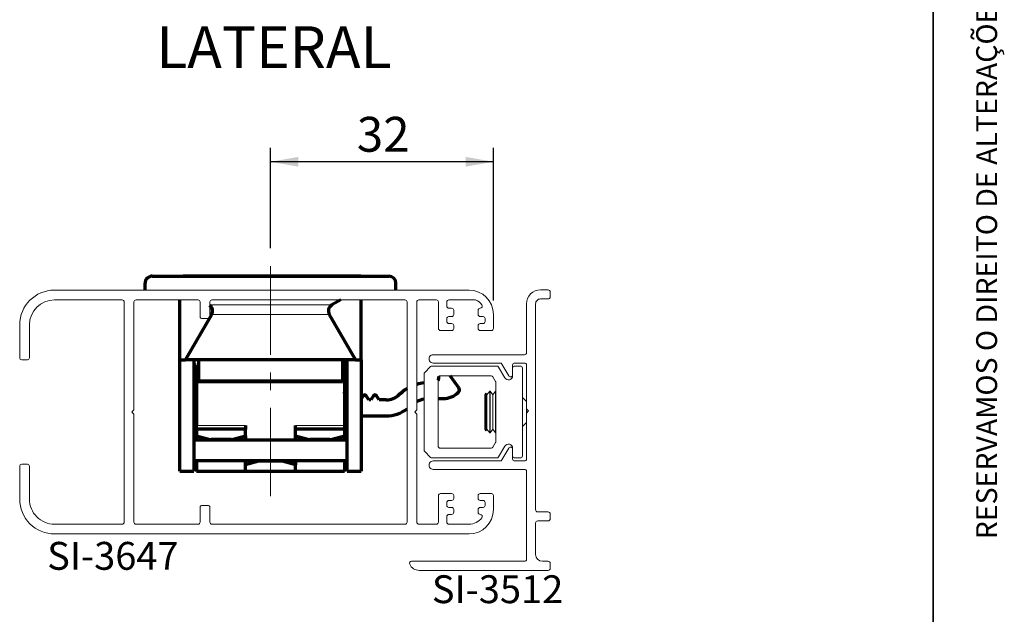
# Paper-space layout 'PG(5)' of a CAD drawing. Units: millimetres. Extents: x 10 to 205, y 4 to 287.
# Drawn here: x 134 to 205, y 45 to 87 of the extents above; entities that cross this region are included whole.
import ezdxf

# ---------------------------------------------------------------- set-up
doc = ezdxf.new("R2010")
doc.units = ezdxf.units.MM
doc.linetypes.add('CENTER', pattern=[10.159999999999998, 6.35, -1.27, 1.27, -1.27])
doc.linetypes.add('CENTERX2', pattern=[20.319999999999997, 12.7, -2.54, 2.54, -2.54])
for name, color, linetype in [('CENTRO', 8, 'CENTER'), ('COTAS', 8, 'Continuous'), ('GHOST', 9, 'Continuous'), ('TEXTOS_EM_PORTUGUES', 7, 'Continuous')]:
    doc.layers.add(name, color=color, linetype=linetype)
doc.layers.add('LAYOUT_', color=7, linetype='Continuous', lineweight=35)
doc.styles.add('SLDTEXTSTYLE0', font='TXT', dxfattribs={"width": 0.7})
doc.dimstyles.new('SLDDIMSTYLE6', dxfattribs={"dimtxt": 2.5, "dimasz": 2, "dimexe": 0, "dimexo": 0.0625, "dimtad": 1, "dimdec": 1, "dimlfac": 2, "dimrnd": 1e-09, "dimzin": 12, "dimdsep": 46, "dimtxsty": 'SLDTEXTSTYLE0', "dimsah": 1, "dimcen": 0.09, "dimadec": 0, "dimazin": 3, "dimtfac": 1, "dimtdec": 1, "dimtofl": 0, "dimtmove": 0, "dimatfit": 3, "dimfxl": 1, "dimfrac": 2, "dimtolj": 1, "dimtzin": 12, "dimarcsym": 0})

# ---------------------------------------------------------------- blocks, each defined once
blk = doc.blocks.new('_D_40')
at = {"layer": 'COTAS'}
for p, q in [((152.4218503893375, 70.88501870317101), (152.4218503893376, 78.09541441046004)), ((168.4218482254012, 67.13501870539406), (168.4218482254012, 78.09541441045997)), ((168.4218482254012, 77.09541441045995), (152.4218503893376, 77.09541441046004))]:
    blk.add_line(p, q, dxfattribs=at)
for points in [[(152.4218503893376, 77.09541441046004), (154.4218503893376, 76.74541441046003), (154.4218503893376, 77.44541441046002)], [(168.4218482254012, 77.09541441045995), (166.4218482254012, 77.44541441045996), (166.4218482254012, 76.74541441045997)]]:
    blk.add_solid(points, dxfattribs=at)
at = {"layer": 'COTAS', "insert": (158.6162937663011, 80.31808375988994), "char_height": 2.5, "attachment_point": 1, "style": 'SLDTEXTSTYLE0'}
blk.add_mtext('32', dxfattribs=at)

psp = doc.layouts.new('PG(5)')

# ---------------------------------------------------------------- linework, layer by layer
at = {"color": 7, "linetype": 'Continuous', "lineweight": 70}
for p, q in [((143.9218503893381, 68.88501870317134), (160.9218503893381, 68.88501870317134)), ((146.1437602095916, 68.91001870317137), (146.1437602095916, 68.88501870317135)), ((146.1437602095916, 68.91001870317137), (147.4281711490598, 68.91001870317137)), ((157.5968503893394, 68.88690979580818), (147.2468503893394, 68.88690979580826)), ((147.2468503893394, 68.88690979580826), (147.2468503893394, 68.88659065513237)), ((147.2468503893394, 68.88659065513237), (147.2468503893394, 68.88501870317165)), ((147.7284340376776, 68.91001870317137), (147.7284340376776, 68.88690979580828)), ((147.7284340376776, 68.91001870317137), (147.9655944487708, 68.91001870317137)), ((147.9655944487708, 68.91001870317137), (147.9655944487708, 68.88690979580828)), ((147.9655944487708, 68.91001870317137), (149.2461747848117, 68.91001870317137)), ((148.0367178757635, 68.91001870317137), (148.0367178757635, 68.91314370317136)), ((149.2461747848117, 68.91001870317137), (149.2461747848117, 68.88690979580828)), ((149.790762926542, 68.91001870317137), (149.9290194729087, 68.91001870317137)), ((149.9290194729087, 68.91001870317137), (149.9290194729087, 68.88690979580826)), ((149.9290194729087, 68.91001870317137), (151.2143838445114, 68.91001870317137)), ((151.5146467331292, 68.91001870317137), (151.5146467331292, 68.88690979580825)), ((151.5146467331292, 68.91001870317137), (151.7373779824148, 68.91001870317137)), ((151.7373779824148, 68.91001870317136), (151.7373779824148, 68.88690979580825)), ((151.7373779824148, 68.91001870317136), (152.1447892673289, 68.91001870317137)), ((151.8225545808347, 68.91001870317137), (151.8225545808347, 68.91314370317136)), ((152.1447892673289, 68.91001870317137), (152.1447892673289, 68.88690979580825)), ((152.1447892673289, 68.91001870317137), (152.4218503893381, 68.91001870317137)), ((152.4218503893381, 68.91001870317137), (152.4218503893381, 68.88690979580825)), ((152.4218503893381, 68.91001870317137), (152.9759200869363, 68.91001870317137)), ((152.9759200869363, 68.91001870317137), (152.9759200869363, 68.88690979580825)), ((153.2295555479561, 68.91001870317137), (153.2295555479561, 68.88690979580824)), ((153.2295555479561, 68.91001870317137), (153.5480275470673, 68.91001870317137)), ((153.5480275470673, 68.91001870317137), (153.5480275470673, 68.88690979580824)), ((153.5480275470673, 68.91001870317137), (153.8444176616326, 68.91001870317137)), ((153.8444176616326, 68.91001870317137), (153.8444176616326, 68.88690979580824)), ((153.8444176616326, 68.91001870317137), (154.2537442503962, 68.91001870317137)), ((154.2537442503962, 68.91001870317137), (154.2537442503962, 68.88690979580824)), ((154.2537442503962, 68.91001870317136), (154.3850505521166, 68.91001870317136)), ((154.3850505521166, 68.91001870317136), (154.3850505521166, 68.88690979580824)), ((154.3850505521166, 68.91001870317136), (154.6960858368997, 68.91001870317137)), ((154.6960858368997, 68.91001870317137), (154.6960858368997, 68.88690979580824)), ((155.644249102506, 68.91001870317137), (156.4762925320557, 68.91001870317137)), ((156.4762925320557, 68.91001870317137), (156.4762925320557, 68.88690979580822)), ((156.4762925320557, 68.91001870317137), (156.7441063940491, 68.91001870317136)), ((156.7441063940491, 68.91001870317137), (156.7441063940491, 68.88690979580821)), ((156.7441063940491, 68.91001870317137), (157.1524795496189, 68.91001870317137)), ((157.1524795496189, 68.91001870317137), (157.1524795496189, 68.88690979580821)), ((157.1524795496189, 68.91001870317137), (157.4556639917937, 68.91001870317136)), ((157.5968503893394, 68.88690979580818), (157.5968503893394, 68.88659065513228)), ((157.5968503893394, 68.88659065513228), (157.5968503893394, 68.88501870317167)), ((157.6430334720201, 68.91001870317137), (157.6430334720201, 68.88501870317137)), ((157.6430334720201, 68.91001870317137), (158.1432822621273, 68.91001870317137)), ((158.1432822621273, 68.91001870317137), (158.1432822621273, 68.88501870317137)), ((158.1432822621273, 68.91001870317137), (158.5516554176971, 68.91001870317137)), ((158.5516554176971, 68.91001870317137), (158.5516554176971, 68.88501870317137)), ((158.5516554176971, 68.91001870317137), (158.901351707116, 68.91001870317136)), ((158.901351707116, 68.91001870317136), (158.901351707116, 68.88501870317135)), ((158.901351707116, 68.91001870317136), (158.9085266545751, 68.91001870317137)), ((158.9085266545751, 68.91001870317137), (158.9085266545751, 68.88501870317135)), ((143.4218503893381, 67.88501870317134), (143.4218503893381, 68.38501870317133)), ((161.4218503893381, 67.88501870317134), (161.4218503893381, 68.38501870317134)), ((145.9218503893373, 62.88501870317131), (145.9218503893373, 67.18501870511098)), ((157.4574910338357, 67.18501870227253), (156.8218503893372, 66.81803140506351)), ((158.9218503893373, 62.88501870317128), (158.9218503893373, 67.18501870227216)), ((146.3284747163632, 62.8850187031713), (148.2048630912295, 66.1350187031713)), ((156.6388376874451, 66.13501870317128), (158.5152260623114, 62.88501870317128)), ((145.9218503893381, 54.88501870317135), (145.9218503893381, 62.88501870317131)), ((145.9218503893373, 62.88501870317131), (146.3284747163632, 62.8850187031713)), ((158.5152260623114, 62.88501870317128), (146.3284747163632, 62.8850187031713)), ((146.9218503893381, 62.8850187031713), (146.9218503893381, 54.88501870317135)), ((147.0968503893402, 62.50824117957572), (146.9218503893381, 62.50824117957572)), ((147.0968503893402, 62.50544665954001), (146.9218503893381, 62.50544665954001)), ((147.0968503893402, 62.50688799833932), (147.0968503893402, 62.50824117957572)), ((147.0968503893402, 62.50688799833932), (147.0968503893402, 62.50544665954003)), ((147.0968503893402, 62.50454926965221), (147.0968503893402, 62.50544665954001)), ((147.0968503893402, 62.50454926965221), (147.0968503893402, 62.25443534778329)), ((147.0968503893402, 61.45443543088158), (147.0968503893402, 62.25443534778329)), ((147.0968503893402, 62.18501870317131), (147.2468503893392, 62.18501870317131)), ((147.2468503893392, 62.88501870317133), (147.2468503893392, 61.44809993113606)), ((157.5968503893392, 62.88501870317131), (157.5968503893392, 61.44809993113596)), ((157.7218503893392, 62.88501870317131), (157.7218503893392, 58.16001870317131)), ((157.7218503893392, 62.18501870317131), (157.7468503893402, 62.1850187031713)), ((157.9218503893381, 62.50824117957564), (157.7468503893402, 62.50824117957564)), ((157.7468503893402, 62.50688799833925), (157.7468503893402, 62.50824117957564)), ((157.7468503893402, 62.50544665953994), (157.7468503893402, 62.50688799833925)), ((157.9218503893381, 62.50544665953994), (157.7468503893402, 62.50544665953994)), ((157.7468503893402, 62.50454926965211), (157.7468503893402, 62.50544665953994)), ((157.7468503893402, 62.25443534778321), (157.7468503893402, 62.50454926965211)), ((157.7468503893402, 62.25443534778321), (157.7468503893402, 61.4544354308815)), ((157.9218503893381, 54.88501870317135), (157.9218503893381, 62.88501870317128)), ((158.5152260623114, 62.88501870317128), (158.9218503893373, 62.88501870317128)), ((158.9218503893381, 62.88501870317128), (158.9218503893381, 54.88501870317135)), ((147.1218503893392, 61.83501870317131), (147.0968503893402, 61.83501870317131)), ((147.1218503893392, 62.01001870317129), (147.2468503893394, 62.0100187031713)), ((147.1218503893392, 62.01001870317129), (147.1218503893392, 58.16001870317131)), ((157.7468503893402, 61.83501870317131), (157.7218503893392, 61.83501870317131)), ((164.4748017731121, 61.67222342431845), (164.4748017731121, 61.50445821525514)), ((165.9295897841844, 60.86970438353447), (165.3236901120908, 61.73501870263789)), ((165.9295897841843, 60.87357860999742), (165.3264028749466, 61.73501870263792)), ((147.0968503893402, 61.15402524982971), (147.0968503893402, 61.15443546204344)), ((147.0968503893402, 60.60402530695981), (147.0968503893402, 61.15402524982971)), ((147.2468503893392, 61.44809993113606), (147.2468503893392, 61.29816831541928)), ((157.5968503893392, 61.29816831541918), (147.2468503893392, 61.29816831541928)), ((157.5968503893392, 61.44809993113596), (157.5968503893392, 61.29816831541918)), ((157.7468503893402, 61.15443546204337), (157.7468503893402, 61.15402524982965)), ((157.7468503893402, 60.60402530695973), (157.7468503893402, 61.15402524982965)), ((146.9218503893381, 60.09162575167468), (147.0968503893402, 60.35443554514175)), ((147.0968503893402, 60.35443554514175), (147.1218503893392, 60.35443554514175)), ((157.7468503893402, 60.35443554514168), (157.7218503893392, 60.35443554514168)), ((157.7468503893402, 60.35443554514168), (157.9218503893381, 60.0916257516809)), ((157.9218503893381, 60.08785341028898), (157.7788457845641, 60.30261347111784)), ((157.9218503893381, 60.08397918382608), (157.7788457845641, 60.29873924465491)), ((159.0707577616601, 60.30261347111783), (158.9218503893381, 60.07898880960241)), ((159.0707577616601, 60.2987392446549), (158.9218503893381, 60.07511458313942)), ((159.4748017731121, 60.00833259752743), (159.2788457845641, 60.30261347111783)), ((159.4748017731121, 60.00445837106449), (159.2788457845641, 60.2987392446549)), ((159.8207577616601, 60.30261347111784), (159.6248017731121, 60.00833259752743)), ((159.8207577616601, 60.29873924465491), (159.6248017731121, 60.00445837106449)), ((160.2248017731121, 60.00833259752743), (160.0288457845641, 60.30261347111784)), ((160.2248017731121, 60.00445837106449), (160.0288457845641, 60.29873924465491)), ((164.4468482254023, 60.10445836067718), (164.8352198048512, 60.10445836067717)), ((165.9748017731121, 60.72631028934402), (165.9748017731121, 60.73018451580696)), ((159.4748017731121, 60.00445837106449), (159.4748017731121, 60.00833259752743)), ((159.6248017731121, 60.00833259752743), (159.4748017731121, 60.00833259752743)), ((159.6248017731121, 60.00445837106449), (159.4748017731121, 60.00445837106449)), ((159.6248017731121, 60.00445837106449), (159.6248017731121, 60.00833259752743)), ((160.2248017731121, 60.00445837106449), (160.2248017731121, 60.00833259752743)), ((160.7248017731121, 60.00833259752743), (160.2248017731121, 60.00833259752743)), ((160.7248017731121, 60.00445837106448), (160.2248017731121, 60.00445837106449)), ((157.7218503893392, 58.85445849051833), (157.9218503893381, 58.85445849051832)), ((158.9218503893381, 58.85445849051831), (160.7248017731121, 58.8544584905183)), ((147.1218503893392, 57.91001870317131), (147.1218503893392, 58.16001870317131)), ((150.6218503893392, 58.16001870317131), (150.6218503893392, 57.91001870317131)), ((154.2218503893392, 57.91001870317131), (154.2218503893392, 58.16001870317131)), ((157.7218503893392, 58.16001870317131), (157.7218503893392, 57.91001870317132)), ((150.6218503893392, 57.91001870317132), (147.1218503893392, 57.91001870317131)), ((147.1218503893392, 57.91001870317131), (147.1218503893392, 57.42796789560244)), ((147.1218503893392, 57.42796789560244), (148.0900587524605, 57.16853724659906)), ((147.1218503893392, 57.16914885049992), (147.1218503893392, 57.42796789560244)), ((149.653642026218, 57.16853724659904), (150.6218503893392, 57.42796789560244)), ((150.6218503893392, 57.42796789560244), (150.6218503893392, 57.91001870317132)), ((150.6218503893392, 57.42796789560245), (150.6218503893392, 57.16914885049993)), ((154.2218503893392, 57.42796789560244), (154.2218503893392, 57.91001870317131)), ((157.7218503893392, 57.91001870317132), (154.2218503893392, 57.91001870317131)), ((154.2218503893392, 57.42796789560244), (155.1900587524604, 57.16853724659906)), ((154.2218503893392, 57.16914885049992), (154.2218503893392, 57.42796789560244)), ((156.7536420262179, 57.16853724659906), (157.7218503893392, 57.42796789560244)), ((157.7218503893392, 57.91001870317132), (157.7218503893392, 57.42796789560244)), ((157.7218503893392, 57.42796789560245), (157.7218503893392, 57.16914885049993)), ((157.9218503893385, 57.12251870317129), (146.9218503893381, 57.12251870317132)), ((147.1218503893392, 57.16914885049992), (147.1218503893392, 57.12251870317132)), ((149.5889372649424, 57.16001870317132), (148.1547635137361, 57.16001870317131)), ((156.6889372649423, 57.16001870317132), (155.254763513736, 57.16001870317131)), ((157.7218503893392, 57.16914885049993), (157.7218503893392, 57.12251870317129)), ((146.9218503893381, 55.64751870317133), (157.9218503893385, 55.64751870317129)), ((147.1218503893392, 55.64751870317133), (147.1218503893392, 54.86001870317131)), ((151.5900587524604, 55.6015001597436), (150.6218503893392, 55.3420695107402)), ((150.6218503893392, 55.34206951074021), (150.6218503893392, 55.60088855584272)), ((150.6218503893392, 54.86001870317133), (150.6218503893392, 55.3420695107402)), ((153.1889372649424, 55.61001870317133), (151.654763513736, 55.61001870317133)), ((154.2218503893392, 55.3420695107402), (153.253642026218, 55.6015001597436)), ((154.2218503893392, 55.60088855584272), (154.2218503893392, 55.34206951074021)), ((154.2218503893392, 54.86001870317133), (154.2218503893392, 55.3420695107402)), ((157.7218503893392, 55.6475187031713), (157.7218503893392, 54.86001870317133)), ((145.9218503893381, 54.88501870317135), (146.9218503893381, 54.88501870317135)), ((150.6218503893392, 54.86001870317132), (147.1218503893392, 54.86001870317131)), ((154.2218503893392, 54.86001870317133), (150.6218503893392, 54.86001870317133)), ((157.7218503893392, 54.86001870317133), (154.2218503893392, 54.86001870317131)), ((157.9218503893381, 54.88501870317135), (158.9218503893381, 54.88501870317135))]:
    psp.add_line(p, q, dxfattribs=at)
at = {"color": 8, "linetype": 'Continuous', "lineweight": 18}
for p, q in [((157.5968503893394, 68.88659065513228), (147.2468503893394, 68.88659065513237)), ((147.4281711490598, 68.91001870317137), (147.4281711490598, 68.8869097958083)), ((147.6311114345605, 68.91001870317136), (147.6311114345604, 68.88690979580828)), ((149.7157089498729, 68.91001870317137), (149.7157089498729, 68.88690979580828)), ((151.2143838445114, 68.91001870317137), (151.2143838445114, 68.88690979580825)), ((151.4163707021513, 68.91001870317137), (151.4163707021513, 68.88690979580825)), ((155.644249102506, 68.91001870317137), (155.644249102506, 68.88690979580822)), ((157.4556639917937, 68.91001870317136), (157.4556639917937, 68.88690979580821)), ((156.8218503893372, 66.81803140506351), (148.0718482238653, 66.81803140506351)), ((156.6388376874451, 66.13501870317128), (148.2048630912295, 66.1350187031713)), ((146.9218503893381, 62.50688799833932), (147.0968503893402, 62.50688799833932)), ((146.9218503893381, 62.50454926965221), (147.0968503893402, 62.50454926965221)), ((147.0968503893402, 62.25443534778329), (146.9218503893381, 62.25443534778329)), ((157.7468503893402, 62.50688799833925), (157.9218503893381, 62.50688799833924)), ((157.7468503893402, 62.50454926965211), (157.9218503893381, 62.50454926965211)), ((157.9218503893381, 62.2544353477832), (157.7468503893402, 62.25443534778321)), ((157.5968503893392, 61.44809993113596), (147.2468503893392, 61.44809993113606)), ((165.9295897841844, 60.86970438353447), (165.9295897841843, 60.87357860999742)), ((157.7788457845641, 60.29873924465491), (157.7788457845641, 60.30261347111784)), ((159.0707577616601, 60.2987392446549), (159.0707577616601, 60.30261347111783)), ((159.2788457845641, 60.2987392446549), (159.2788457845641, 60.30261347111783)), ((159.8207577616601, 60.29873924465491), (159.8207577616601, 60.30261347111784)), ((160.0288457845641, 60.29873924465491), (160.0288457845641, 60.30261347111784)), ((161.6585442429613, 60.37945833211216), (161.6585442429612, 60.38333255857508)), ((160.7248017731121, 60.00445837106448), (160.7248017731121, 60.00833259752743)), ((147.1218503893392, 58.16001870317131), (150.6218503893392, 58.16001870317131)), ((154.2218503893392, 58.16001870317131), (157.7218503893392, 58.16001870317131)), ((147.2958764683339, 57.12251870317132), (147.1218503893392, 57.16914885049992)), ((148.0900587524605, 57.16853724659906), (148.0777281209121, 57.12251870317132)), ((148.1547635137361, 57.16001870317131), (148.1547635137361, 57.12251870317132)), ((149.5889372649424, 57.16001870317131), (149.5889372649424, 57.12251870317132)), ((149.6659726577663, 57.12251870317132), (149.653642026218, 57.16853724659906)), ((150.6218503893392, 57.16914885049993), (150.4478243103444, 57.12251870317132)), ((154.395876468334, 57.1225187031713), (154.2218503893392, 57.16914885049992)), ((155.1900587524604, 57.16853724659906), (155.1777281209121, 57.1225187031713)), ((155.254763513736, 57.16001870317131), (155.2547635137361, 57.12251870317131)), ((156.6889372649423, 57.16001870317132), (156.6889372649423, 57.12251870317129)), ((156.7536420262179, 57.16853724659904), (156.7659726577663, 57.12251870317129)), ((157.7218503893392, 57.16914885049993), (157.5478243103443, 57.12251870317129)), ((150.6218503893392, 55.60088855584272), (150.7958764683339, 55.64751870317132)), ((151.5777281209121, 55.64751870317131), (151.5900587524604, 55.6015001597436)), ((151.654763513736, 55.64751870317131), (151.654763513736, 55.61001870317133)), ((153.1889372649423, 55.64751870317131), (153.1889372649424, 55.61001870317133)), ((153.253642026218, 55.6015001597436), (153.2659726577663, 55.64751870317131)), ((154.0478243103445, 55.64751870317131), (154.2218503893392, 55.60088855584272))]:
    psp.add_line(p, q, dxfattribs=at)
at = {"color": 7, "linetype": 'Continuous', "lineweight": 18}
for p, q in [((163.4907822082243, 61.97895268545989), (163.9029142425803, 62.39108471981586)), ((164.0089802597583, 62.43501870263788), (168.6596903350774, 62.43501870263788)), ((168.789594145645, 62.36001870263788), (169.237040604267, 61.58501870263787)), ((169.9468482254023, 62.43501870263788), (170.3468482254023, 62.43501870263788)), ((170.4968482254023, 62.28501870263788), (170.4968482254023, 55.98501870263787)), ((163.4468482254023, 56.39715073699384), (163.4468482254023, 61.87288666828191)), ((164.4468482254023, 56.68501870263788), (164.4468482254023, 61.58501870263787)), ((164.5968482254023, 61.73501870263788), (168.2555451466446, 61.73501870263788)), ((168.3854489572123, 61.66001870263788), (168.57675203597, 61.3286720505852)), ((169.7968482254023, 61.73501870263788), (169.7968482254023, 61.8000187026392)), ((168.5968482254023, 61.2536720505852), (168.5968482254023, 57.01636535469056)), ((167.8691867655259, 60.48306272943635), (167.7968482254163, 60.35776870262047)), ((167.7968482254163, 60.35776870262034), (167.7968482254163, 58.06065281901825)), ((167.9569185875953, 60.35776870262033), (167.8691867655094, 60.48306272943631)), ((167.8691867655094, 60.48306272943631), (167.8691867655094, 59.77867135715901)), ((168.151051127509, 60.63501870263804), (167.9569185875299, 60.35776870262038)), ((167.9569185875299, 60.35776870262034), (167.9569185875299, 57.91226870265555)), ((168.1807719798579, 60.63501870263796), (168.1510511275181, 60.63501870263796)), ((168.1510511275177, 60.63501870263796), (168.1510511275177, 57.63501870263796)), ((168.3749045198401, 60.35776870262028), (168.1807719798574, 60.63501870263087)), ((168.1807719798574, 60.63501870263087), (168.1807719798574, 59.85122600936074)), ((168.5690370598107, 60.63501870263801), (168.3749045198316, 60.35776870262045)), ((168.3749045198316, 60.35776870262033), (168.3749045198316, 57.91226870265553)), ((168.5968482254023, 60.63501870263796), (168.5690370598044, 60.63501870263796)), ((168.5690370598039, 60.63501870263793), (168.5690370598039, 57.63501870263793)), ((170.7968482254023, 59.88501870264857), (170.4968482254023, 60.18501870264853)), ((167.8691867655094, 59.77867135715901), (167.8691867655094, 57.78697467583964)), ((168.1807719798574, 59.85122600936074), (168.1807719798574, 57.63501870264497)), ((170.7968482254022, 59.06001870263781), (170.7968482254022, 59.36001870263819)), ((167.7968482254163, 58.06065281901825), (167.7968482254163, 57.91226870265555)), ((170.4968482254023, 58.08501870262737), (170.7968482254023, 58.38501870262733)), ((167.7968482254163, 57.91226870265549), (167.8691867655259, 57.78697467583959)), ((167.8691867655094, 57.78697467583964), (167.9569185875953, 57.91226870265562)), ((167.9569185875299, 57.91226870265556), (168.151051127509, 57.6350187026379)), ((168.1510511275181, 57.63501870263796), (168.1807719798579, 57.63501870263796)), ((168.1807719798574, 57.63501870264498), (168.3749045198401, 57.91226870265557)), ((168.3749045198316, 57.9122687026555), (168.5690370598107, 57.63501870263793)), ((168.5690370598044, 57.63501870263796), (168.5968482254023, 57.63501870263796)), ((168.2555451466446, 56.53501870263788), (164.5968482254023, 56.53501870263788)), ((168.57675203597, 56.94136535469055), (168.3854489572123, 56.61001870263787)), ((169.237040604267, 56.68501870263788), (168.789594145645, 55.91001870263788)), ((169.7968482254023, 56.47001870263569), (169.7968482254023, 56.53501870263788)), ((163.9029142425803, 55.87895268545989), (163.4907822082243, 56.29108471981586)), ((168.6596903350774, 55.83501870263788), (164.0089802597583, 55.83501870263788)), ((170.3468482254023, 55.83501870263788), (169.9468482254023, 55.83501870263788))]:
    psp.add_line(p, q, dxfattribs=at)
at = {"color": 7, "linetype": 'Continuous', "lineweight": 70}
for centre, radius, start, end in [((143.9218503893381, 68.38501870317134), 0.5, 90, 180.0000000000024), ((160.9218503893381, 68.38501870317134), 0.5, 0, 90), ((147.7718503893373, 66.3850187031713), 0.5000000000000164, 330.0000000000019, 53.13041253454094), ((157.0718503893373, 66.38501870317126), 0.500000000000043, 120.0000000000009, 209.9999999999985), ((164.2248018192532, 61.50833244242186), 0.2499999538589505, 332.6461518154391, 359.9999998387115), ((164.2248018192537, 61.50445821595871), 0.2499999538584063, 332.6461518154111, 359.9999998387571), ((147.2468503627002, 61.45835523705982), 0.1499999733600532, 180.0000002217162, 213.5573128293678), ((147.2468503627001, 61.45443543146195), 0.1499999733598842, 180.0000002216864, 213.5573128293707), ((147.2468503627002, 61.15443546146305), 0.149999973359968, 146.4426871706436, 179.999999778309), ((147.2468503627002, 61.15402524924934), 0.1499999733599964, 146.4426871706474, 179.9999997783117), ((157.5968504159803, 61.45835523705966), 0.1499999733599352, 326.4426871692857, 359.9999997783125), ((157.5968504159802, 61.45443543146195), 0.149999973360077, 326.4426871692826, 359.9999997782854), ((157.5968504159806, 61.1544354614631), 0.1499999733595683, 2.216475517846101e-07, 33.55731283075916), ((157.5968504159805, 61.15402524924936), 0.1499999733597064, 2.216556940058308e-07, 33.55731283074046), ((163.8372765339187, 58.10833245968772), 3.149999975491819, 120.8527202613634, 133.7617396266839), ((163.8372765339186, 58.10445823322487), 3.14999997549169, 120.852720261363, 133.7617396266834), ((163.8372766660636, 58.10833218790678), 3.150000279314431, 97.11986530938026, 106.8945275811943), ((163.8372766660636, 58.1044579614444), 3.150000279313875, 97.1198653093805, 106.8945272142384), ((165.724801817484, 60.72631028895242), 0.2499999553325379, 315.3705890349299, 35.0000031096256), ((165.7248018173892, 60.73018451487015), 0.2499999557228989, 2.147006083537946e-07, 35.00000319952542), ((147.3468503428125, 60.60402530760487), 0.2499999534722697, 180.0000001478391, 205.8419352090085), ((157.4968504358698, 60.60402530760437), 0.2499999534703643, 334.1580647898625, 359.9999998522602), ((157.6748017787733, 60.23333256186534), 0.1249999981113804, 33.65888510147292, 67.88981922779965), ((157.6748017787733, 60.22945833540233), 0.1249999981114701, 33.65888510149101, 67.88981922780229), ((159.1748017731121, 60.23333255500086), 0.1250000066281231, 33.65888628219943, 146.3411137178078), ((159.1748017731121, 60.22945832853791), 0.1250000066281389, 33.65888628220305, 146.3411137177897), ((159.9248017731121, 60.23333255500086), 0.125000006628131, 33.65888628220485, 146.3411137178024), ((159.9248017731121, 60.22945832853794), 0.125000006628127, 33.65888628219492, 146.3411137177979), ((160.7248017843213, 61.35833267089283), 1.350000073365406, 269.9999995242672, 313.7617390520074), ((160.7248017843213, 61.35445844442984), 1.350000073365379, 269.9999995242684, 313.7617390520102), ((163.8372766584042, 58.1044582206481), 2.000000138481986, 101.2572370027915, 117.2395668247967), ((164.8352198186281, 61.60445843717776), 1.500000076500597, 269.9999994737648, 315.3705894308785), ((160.7248017891057, 61.35445865039469), 2.500000159876396, 269.9999996334544, 306.7854522092567), ((148.1547635137361, 57.41001870317131), 0.25, 255.0000000000051, 270.0000000000008), ((149.5889372649424, 57.41001870317132), 0.2500000000000071, 270.0000000000008, 284.9999999999948), ((155.254763513736, 57.41001870317131), 0.25, 255.0000000000051, 270.0000000000008), ((156.6889372649423, 57.41001870317132), 0.25, 270.0000000000008, 284.9999999999957), ((151.654763513736, 55.36001870317133), 0.2500000000000003, 90, 104.9999999999945), ((153.1889372649423, 55.36001870317133), 0.2500000000000076, 74.99999999999926, 89.99999999999349)]:
    psp.add_arc(centre, radius, start, end, dxfattribs=at)
at = {"color": 7, "linetype": 'Continuous', "lineweight": 18}
for centre, radius, start, end in [((164.0089802597583, 62.28501870263788), 0.1500000000000057, 90, 134.9999999999962), ((168.6596903350774, 62.28501870263788), 0.1500000000000057, 30.0000000000004, 90), ((169.9468482254023, 62.28501870263788), 0.1500000000000057, 90, 180), ((170.3468482254023, 62.28501870263788), 0.1500000000000057, 0, 90), ((163.5968482254023, 61.87288666828191), 0.1500000000000123, 135.0000000000019, 180), ((164.5968482254023, 61.58501870263787), 0.1500000000000057, 90, 180), ((168.2555451466446, 61.58501870263787), 0.1500000000000057, 30.0000000000004, 90), ((169.4968482254023, 61.73501870263788), 0.3000000000000078, 210.0000000000012, 0), ((168.4468482254023, 61.2536720505852), 0.1500000000000057, 0, 30.0000000000004), ((164.5968482254023, 56.68501870263788), 0.1500000000000057, 180, 270.0000000000008), ((168.2555451466446, 56.68501870263788), 0.1500000000000074, 270.0000000000008, 329.9999999999981), ((168.4468482254023, 57.01636535469056), 0.1500000000000057, 330.0000000000005, 0), ((169.4968482254023, 56.53501870263788), 0.3000000000000042, 0, 150.0000000000008), ((163.5968482254023, 56.39715073699384), 0.1500000000000123, 180, 224.9999999999989), ((164.0089802597583, 55.98501870263787), 0.1499999999999915, 225.0000000000047, 270.0000000000008), ((168.6596903350774, 55.98501870263787), 0.1500000000000003, 270.0000000000008, 330.0000000000028), ((169.9468482254023, 55.98501870263787), 0.1500000000000057, 180, 270.0000000000008), ((170.3468482254023, 55.98501870263787), 0.1500000000000057, 270.0000000000008, 0)]:
    psp.add_arc(centre, radius, start, end, dxfattribs=at)
at = {"color": 7, "linetype": 'Continuous', "lineweight": 70}
for points, knots in [([(147.4281711490598, 68.91001870317137), (147.4738308132831, 68.91001870317137), (147.5328405598117, 68.91001870317136), (147.6006293139044, 68.91001870317137), (147.6215543766222, 68.91001870317136), (147.6311114345605, 68.91001870317136)], [0, 0, 0, 0, 0.6501157264241219, 0.8401981241662889, 1, 1, 1, 1]), ([(147.6311114345605, 68.91001870317136), (147.6574291227595, 68.91001870317136), (147.7053692073939, 68.91001870317137), (147.7212647001778, 68.91001870317137), (147.7284340376776, 68.91001870317137)], [0, 0, 0, 0, 0.5489704158792543, 1, 1, 1, 1]), ([(149.2461747848117, 68.91001870317137), (149.3055909697949, 68.91001870317137), (149.4144208062787, 68.91001870317137), (149.5579214525643, 68.91001870317137), (149.6594049223214, 68.91001870317137), (149.6965658062676, 68.91001870317137), (149.7157089498729, 68.91001870317137)], [0, 0, 0, 0, 0.322910703770978, 0.5914603756573534, 0.7895439541057097, 1, 1, 1, 1]), ([(149.7157089498729, 68.91001870317137), (149.7306237346703, 68.91001870317137), (149.7536980311055, 68.91001870317137), (149.7411904212029, 68.91001870317137), (149.736767491609, 68.91001870317137)], [0, 0, 0, 0, 0.6463809130334519, 0.9999999999999999, 0.9999999999999999, 0.9999999999999999, 0.9999999999999999]), ([(151.2143838445114, 68.91001870317137), (151.2597902002291, 68.91001870317136), (151.3185034551585, 68.91001870317136), (151.3859611354983, 68.91001870317137), (151.40682890606, 68.91001870317137), (151.4163707021513, 68.91001870317137)], [0, 0, 0, 0, 0.6493679845325865, 0.8396733764734328, 1, 1, 1, 1]), ([(151.4163707021513, 68.91001870317137), (151.4429897976559, 68.91001870317137), (151.4913893238892, 68.91001870317136), (151.5074287693, 68.91001870317137), (151.5146467331292, 68.91001870317137)], [0, 0, 0, 0, 0.549986695660875, 0.9999999999999999, 0.9999999999999999, 0.9999999999999999, 0.9999999999999999]), ([(152.9759200869363, 68.91001870317137), (152.9902499606542, 68.91001870317137), (153.0173726793754, 68.91001870317137), (153.0836127150307, 68.91001870317137), (153.1564539297966, 68.91001870317137), (153.2044449656229, 68.91001870317137), (153.2295555479561, 68.91001870317137)], [0, 0, 0, 0, 0.2960735965023192, 0.5603902055795975, 0.7699808360624678, 1, 1, 1, 1]), ([(154.7063355953316, 68.91001870317137), (154.7161968534374, 68.91001870317136), (154.7366578482785, 68.91001870317136), (154.9524844657459, 68.91001870317136), (155.2712014651818, 68.91001870317137), (155.5134944771822, 68.91001870317137), (155.644249102506, 68.91001870317137)], [0, 0, 0, 0, 0.2441763989010277, 0.5066384009651163, 0.7337549667720524, 1, 1, 1, 1]), ([(157.4556639917937, 68.91001870317136), (157.4632530896682, 68.91001870317136), (157.4785896169066, 68.91001870317137), (157.519659768995, 68.91001870317137), (157.5766507468819, 68.91001870317136), (157.6203655353706, 68.91001870317137), (157.6430334720201, 68.91001870317137)], [0, 0, 0, 0, 0.272006566974704, 0.5496880119889694, 0.7664944983233265, 0.9999999999999999, 0.9999999999999999, 0.9999999999999999, 0.9999999999999999])]:
    psp.add_open_spline(points, degree=3, knots=knots, dxfattribs=at)
at = {"layer": 'CENTRO', "linetype": 'CENTERX2', "lineweight": 18, "ltscale": 0.5}
psp.add_line((152.4218503893375, 53.08634955375603), (152.4218503893375, 69.88501870317101), dxfattribs=at)
at = {"layer": 'GHOST', "linetype": 'Continuous', "lineweight": 18}
for p, q in [((136.9213604280084, 67.8850187031714), (166.6718482276242, 67.8850187031714)), ((171.7968482254011, 67.9000187026379), (172.3468482254014, 67.9000187026379)), ((141.7718482238579, 67.18501870341287), (136.9213604280084, 67.18501870341287)), ((142.7718482248622, 67.18501870511095), (147.2218482248621, 67.18501870511095)), ((148.2218482238653, 67.1850187022725), (162.0718525549196, 67.1850187022725)), ((164.3218482307252, 67.1850187115205), (163.0718525673263, 67.1850187115205)), ((167.1408898002768, 67.18501870718593), (165.2218482277837, 67.18501870718593)), ((172.3468482254017, 67.25001870263795), (171.7968482254011, 67.25001870263792)), ((172.4968482254011, 67.75001870263819), (172.4968482254011, 67.40001870263741)), ((141.9218482238579, 51.23501870300805), (141.9218482238579, 67.03501870341286)), ((142.6218482237587, 59.28501870464393), (142.6218482237587, 67.03501870400747)), ((147.3718482250565, 67.03501870491662), (147.3718482250565, 65.98501870261633)), ((148.0718482238653, 65.9850187026163), (148.0718482238653, 67.0350187022725)), ((162.2218525549196, 67.0350187022725), (162.2218525549195, 51.23501870222584)), ((162.9218525673263, 67.03501871152051), (162.9218525673263, 59.28501871229115)), ((164.4718482307252, 65.13501871071192), (164.4718482307252, 67.03501871152051)), ((165.0718482280938, 67.03501870749598), (165.0718482280938, 66.73501870749604)), ((165.2218482283118, 66.58501870727798), (165.421848228273, 66.58501870727798)), ((165.571848228491, 66.43501870706001), (165.5718482284909, 66.13501870617928)), ((167.3218482276384, 66.1350187064136), (167.3218482276384, 66.43501870814036)), ((170.7968482254011, 63.40001870263789), (170.7968482254011, 66.9000187026379)), ((171.4468482254011, 66.9000187026379), (171.4468482254011, 52.1200187026374)), ((147.5218482250565, 65.83501870261632), (147.9218482238653, 65.83501870261632)), ((165.0718482295418, 65.83501870856118), (165.0718482295418, 65.63501870856109)), ((165.421848229682, 65.98501870737029), (165.2218482283509, 65.98501870737027)), ((167.6718482265784, 65.9850187060122), (167.4718482280398, 65.9850187060122)), ((167.8218482269797, 65.63501870561083), (167.8218482269797, 65.83501870561089)), ((168.4218482254011, 66.13501870539447), (168.4218482254011, 65.13501870163668)), ((134.4213604286732, 63.0350187018506), (134.4213604286732, 65.38501870383622)), ((135.1213604284317, 65.38501870383622), (135.1213604284317, 63.03501870185057)), ((165.2218482291405, 65.48501870896241), (165.4218482304711, 65.48501870896241)), ((165.5718482300697, 65.33501870936382), (165.5718482300697, 65.13501870936383)), ((167.3218482261904, 65.13501870322897), (167.3218482261904, 65.335018703229)), ((167.4718482273813, 65.48501870441994), (167.6718482257888, 65.48501870441994)), ((165.4218482312606, 64.98501871055481), (164.6218482308823, 64.98501871055481)), ((168.271848226592, 64.98501870282755), (167.4718482265918, 64.98501870282753)), ((164.0968482254011, 63.25001870263843), (170.6468482254018, 63.25001870263843)), ((134.9713604284317, 62.88501870185056), (134.5713604286732, 62.88501870185056)), ((168.896292875459, 62.65001870263791), (164.0968482254011, 62.65001870263794)), ((169.5169444148321, 61.72501870263842), (169.0261966860185, 62.57501870264265)), ((169.7968482254023, 62.50001870263888), (169.7968482254023, 61.80001870263911)), ((170.6468482254026, 62.65001870263853), (169.946848225402, 62.65001870263853)), ((170.7968482254023, 59.36001870263806), (170.7968482254023, 62.50001870263888)), ((170.9468482254019, 59.21001870263844), (170.7968482254023, 59.36001870263806)), ((142.4718482235569, 59.13501870444216), (142.6218482237587, 59.28501870464393)), ((142.6218482252889, 58.98501870271021), (142.4718482235569, 59.13501870444216)), ((142.6218482252889, 51.23501870207358), (142.6218482252889, 58.98501870271021)), ((162.9218525673263, 59.28501871229115), (162.7718525541382, 59.13501869910297)), ((162.7718525541382, 59.13501869910297), (162.9218525480225, 58.98501870521867)), ((162.9218525480225, 58.98501870521867), (162.9218525480225, 51.23501870402598)), ((170.7968482254012, 59.0600187026377), (170.9468482254019, 59.21001870263844)), ((170.7968482254012, 55.77001870263697), (170.7968482254012, 59.0600187026377)), ((169.0261966860187, 55.69501870263291), (169.5169444148319, 56.54501870263636)), ((169.7968482254024, 56.47001870263559), (169.7968482254024, 55.77001870263674)), ((134.421360428779, 52.8850187024884), (134.421360428779, 55.23501870538654)), ((134.571360428779, 55.38501870538659), (134.9713604292986, 55.38501870538659)), ((135.1213604292986, 55.23501870538657), (135.1213604292986, 52.8850187024884)), ((164.0968482254012, 55.62001870263737), (168.8962928754588, 55.62001870263737)), ((169.9468482254018, 55.62001870263723), (170.6468482254002, 55.62001870263723)), ((170.646848225401, 55.02001870263688), (164.0968482254012, 55.02001870263688)), ((170.7968482254012, 48.57001870263759), (170.7968482254012, 54.87001870263668)), ((164.471848218344, 51.23501870402599), (164.471848218344, 53.13501870402234)), ((164.621848218344, 53.28501870402242), (165.4218482250056, 53.28501870402242)), ((165.5718482250057, 53.13501870402234), (165.5718482250057, 52.93501870402242)), ((167.3218482250062, 52.93501870244775), (167.3218482250063, 53.13501870244767)), ((167.4718482250064, 53.28501870244776), (168.2718482250063, 53.28501870244776)), ((168.4218482250064, 53.13501870244767), (168.4218482250064, 52.13501870248842)), ((147.9218482243164, 52.43501870127821), (147.521848223991, 52.43501870127821)), ((165.0718482250058, 52.63501870402234), (165.0718482250058, 52.43501870402242)), ((165.4218482250057, 52.78501870402243), (165.2218482250059, 52.78501870402243)), ((167.6718482250062, 52.78501870244776), (167.4718482250062, 52.78501870244776)), ((167.8218482250062, 52.43501870244775), (167.8218482250063, 52.63501870244765)), ((147.371848223991, 52.28501870127821), (147.371848223991, 51.23501870116434)), ((148.0718482243164, 51.23501870222581), (148.0718482243164, 52.2850187012782)), ((165.0718482250061, 51.63501870252211), (165.0718482250061, 51.23501870252201)), ((165.2218482250058, 52.28501870402243), (165.4218482250058, 52.28501870402243)), ((165.4218482250059, 51.7850187025221), (165.2218482250061, 51.78501870252211)), ((165.5718482250059, 52.13501870402232), (165.5718482250059, 51.93501870252209)), ((167.3218482250062, 51.9350187009474), (167.3218482250062, 52.13501870244767)), ((167.4718482250062, 52.28501870244765), (167.6718482250062, 52.28501870244771)), ((171.5968482254011, 51.9700187026374), (172.3468482254011, 51.9700187026374)), ((172.4968482254011, 51.82001870263741), (172.4968482254011, 51.47001870263789)), ((136.921360428779, 51.08501870300806), (141.771848223858, 51.08501870300807)), ((147.2218482250945, 51.08501870226789), (142.7718482250946, 51.08501870226789)), ((162.0718525549195, 51.08501870222584), (148.2218482243164, 51.08501870222583)), ((163.0718525480225, 51.08501870402599), (164.321848218344, 51.08501870402599)), ((165.2218482250061, 51.08501870252204), (166.6718482247449, 51.08501870252204)), ((171.4468482254011, 51.17001870263838), (171.4468482254011, 48.92001870263788)), ((172.3468482254011, 51.3200187026379), (171.5968482254005, 51.3200187026379)), ((166.6718482250064, 50.38501870248841), (136.921360428779, 50.38501870248842)), ((162.5468482254019, 48.42001870263741), (170.646848225401, 48.42001870263741)), ((171.9468482254016, 48.42001870263741), (172.3468482254015, 48.42001870263741)), ((172.4968482254012, 48.27001870263771), (172.4968482254012, 47.92001870263773)), ((172.3468482254008, 47.77001870263741), (163.0922838311311, 47.77001870263741))]:
    psp.add_line(p, q, dxfattribs=at)
for centre, radius, start, end in [((136.9213604280084, 65.38501870383622), 2.499999999335174, 90, 180), ((166.6718482276242, 66.13501870539447), 1.749999997776968, 0, 90), ((171.796848225401, 66.90001870263801), 0.9999999999999147, 89.99999999999511, 180.0000000000073), ((172.3468482254014, 67.75001870263819), 0.1499999999997073, 0, 90), ((136.9213604280084, 65.38501870383622), 1.79999999957667, 90, 180), ((141.7718482238579, 67.03501870341286), 0.1500000000000057, 0, 90), ((142.7718482248622, 67.03501870400747), 0.150000001103507, 90, 180), ((147.2218482248621, 67.03501870491662), 0.1500000001943249, 0, 90), ((148.2218482238653, 67.0350187022725), 0.1500000000000057, 90, 180), ((162.0718525549196, 67.0350187022725), 0.1500000000000341, 0, 90), ((163.0718525673263, 67.03501871152051), 0.1499999999999915, 90, 180), ((164.3218482307252, 67.03501871152051), 0.1499999999999915, 0, 90), ((165.2218482277837, 67.03501870749598), 0.1499999996899533, 90, 180), ((166.6718482276242, 66.13501870539447), 1.150000000277615, 36.86989778562258, 65.92938556530731), ((171.796848225401, 66.90001870263801), 0.3499999999999091, 89.99999999998604, 180.0000000000194), ((172.3468482254017, 67.40001870263737), 0.1499999999994373, 270.0000000000008, 1.62844399691543e-11), ((165.2218482283118, 66.73501870749604), 0.150000000218057, 180, 270.0000000000008), ((165.421848228273, 66.43501870706001), 0.1500000002179718, 0, 90), ((167.4718482270104, 66.43501870814036), 0.1499999993720422, 90.00000011996204, 180), ((167.4718482263823, 66.73501870751261), 0.1500000000002046, 270.0000001199411, 36.86989778562097), ((147.5218482250565, 65.98501870261633), 0.1500000000000057, 180, 270.0000000000008), ((147.9218482238653, 65.9850187026163), 0.1499999999999773, 270.0000000000008, 0), ((165.2218482283509, 65.83501870856118), 0.1499999988091076, 90, 180), ((165.421848229682, 66.13501870617928), 0.149999998808994, 270.0000000000008, 0), ((167.4718482280398, 66.1350187064136), 0.1500000004014055, 180, 270.0000000000008), ((167.6718482265784, 65.83501870561089), 0.150000000401306, 0, 90), ((164.6218482308823, 65.13501871071192), 0.1500000001571209, 180, 270.0000000000008), ((165.2218482291405, 65.63501870856109), 0.1499999995986769, 180, 270.0000000000008), ((165.4218482304711, 65.33501870936382), 0.1499999995986343, 0, 90), ((165.4218482312606, 65.13501870936383), 0.1499999988090224, 270.0000000000008, 0), ((167.4718482273813, 65.335018703229), 0.1500000011909606, 90, 180), ((167.4718482265918, 65.13501870322897), 0.1500000004014339, 180, 270.0000000000008), ((167.6718482257888, 65.63501870561083), 0.1500000011909322, 270.0000000000008, 0), ((168.271848226592, 65.13501870163668), 0.1499999988091361, 270.0000000000008, 0), ((134.5713604286732, 63.03501870185059), 0.150000000000027, 179.9999999999946, 270.0000000000008), ((134.9713604284317, 63.03501870185057), 0.1500000000000128, 270.0000000000008, 0), ((164.0968482254011, 62.95001870263818), 0.3000000000002458, 90, 270.0000000000008), ((170.6468482254018, 63.40001870263781), 0.1499999999993804, 270.0000000000008, 3.256887993832711e-11), ((168.896292875459, 62.5000187026474), 0.1499999999905383, 29.99999999999125, 90), ((169.946848225402, 62.50001870263888), 0.1499999999996646, 90, 180), ((170.6468482254026, 62.50001870263888), 0.1499999999996504, 0, 90), ((169.646848225401, 61.80001870263911), 0.1500000000013699, 210.0000000000043, 0), ((169.6468482254009, 56.47001870263559), 0.1500000000015444, 0, 150.0000000000009), ((134.571360428779, 55.23501870538659), 0.1499999999999986, 90, 180.0000000000171), ((134.9713604292986, 55.23501870538657), 0.1500000000000128, 0, 89.99999999998914), ((164.0968482254012, 55.32001870263713), 0.3000000000002458, 90, 270.0000000000008), ((168.8962928754588, 55.77001870262844), 0.1499999999910742, 270.0000000000008, 330.0000000000023), ((169.9468482254018, 55.77001870263666), 0.1499999999994301, 179.9999999999702, 270.0000000000008), ((170.6468482254014, 55.77001870263697), 0.1499999999997428, 269.9999999995339, 0), ((170.646848225401, 54.87001870263668), 0.1500000000002046, 0, 90), ((164.621848218344, 53.13501870402234), 0.1500000000000838, 90, 180), ((165.4218482250056, 53.13501870402234), 0.1500000000000909, 0, 90), ((167.4718482250064, 53.13501870244767), 0.1500000000000981, 90, 180), ((168.2718482250063, 53.13501870244767), 0.1500000000000981, 0, 90), ((136.921360428779, 52.8850187024884), 2.499999999999986, 180, 270.0000000000008), ((136.921360428779, 52.8850187024884), 1.799999999480349, 180, 270.0000000000008), ((147.521848223991, 52.28501870127821), 0.1500000000000057, 90, 180), ((147.9218482243164, 52.2850187012782), 0.1500000000000128, 0, 90), ((165.2218482250059, 52.63501870402234), 0.1500000000000981, 90, 180), ((165.2218482250058, 52.43501870402242), 0.1499999999999844, 180, 270.0000000000008), ((165.4218482250057, 52.93501870402242), 0.1499999999999844, 270.0000000000008, 0), ((167.4718482250062, 52.93501870244775), 0.1500000000000057, 180, 270.0000000000008), ((167.6718482250062, 52.63501870244764), 0.1500000000001265, 5.428146656361111e-12, 90), ((167.6718482250062, 52.43501870244775), 0.1500000000000412, 270.0000000000008, 0), ((165.2218482250061, 51.63501870252211), 0.1500000000000341, 90, 180), ((165.4218482250058, 52.13501870402232), 0.1500000000001194, 0, 90), ((165.4218482250059, 51.93501870252209), 0.1500000000000057, 270.0000000000008, 0), ((166.6718482250064, 52.13501870248842), 1.750000000000007, 270.0000000000008, 2.326348567013315e-13), ((167.4718482250062, 52.13501870244767), 0.1500000000000057, 90, 180), ((167.4718482250062, 51.9350187009474), 0.1500000000000057, 180, 269.9999997245875), ((167.4718482235639, 51.6350187009474), 0.1500000000000256, 323.1301022413859, 89.9999997245107), ((171.596848225401, 52.12001870263727), 0.1499999999998707, 179.9999999999511, 270.0000000000551), ((172.3468482254011, 51.82001870263741), 0.1500000000000057, 0, 89.99999999997829), ((141.771848223858, 51.23501870300805), 0.1499999999999844, 270.0000000000008, 0), ((142.7718482250946, 51.23501870207358), 0.1499999998057149, 180, 270.0000000000008), ((147.2218482250945, 51.23501870116434), 0.1499999988964476, 270.0000000000008, 0), ((148.2218482243164, 51.23501870222581), 0.1499999999999773, 180, 270.0000000000008), ((162.0718525549195, 51.23501870222582), 0.1499999999999844, 270.0000000000008, 5.428146656365225e-12), ((163.0718525480225, 51.23501870402598), 0.1500000000000057, 180, 270.0000000000008), ((164.321848218344, 51.23501870402599), 0.1500000000000057, 270.0000000000008, 0), ((165.2218482250061, 51.23501870252203), 0.1499999999999844, 180.0000000000062, 270.0000000000008), ((166.6718482247449, 52.23501870252215), 1.150000000000112, 270.0000000000008, 323.130102241377), ((171.5968482254005, 51.17001870263847), 0.1499999999994373, 90, 180.0000000000334), ((172.3468482254011, 51.47001870263789), 0.1499999999999844, 270.0000000000117, 0), ((171.9468482254016, 48.92001870263789), 0.5000000000004761, 180.0000000000016, 270.0000000000008), ((162.5468482254019, 48.27001870263567), 0.1500000000017465, 90, 204.6243183524501), ((163.0922838311313, 48.52001870263781), 0.7500000000003979, 204.6243183524479, 269.9999999999921), ((170.646848225401, 48.57001870263759), 0.1500000000001762, 270.0000000000008, 0), ((172.3468482254015, 48.27001870263771), 0.1499999999997002, 0, 90), ((172.3468482254008, 47.92001870263773), 0.1500000000003254, 270.0000000000008, 0)]:
    psp.add_arc(centre, radius, start, end, dxfattribs=at)
at = {"layer": 'LAYOUT_', "color": 7, "lineweight": 35}
psp.add_line((199.9811969130172, 12.99859389592371), (199.9811969130172, 283.9985938959237), dxfattribs=at)

# ---------------------------------------------------------------- texts
at = {"layer": 'LAYOUT_', "insert": (203.0663983053589, 50.00000000000001), "char_height": 1.5, "attachment_point": 1, "rotation": 90.00000000000018, "style": 'SLDTEXTSTYLE0'}
psp.add_mtext('RESERVAMOS O DIREITO DE ALTERAÇÕES SEM AVISO PRÉVIO. TODAS AS MEDIDAS EM mm. IMAGENS MERAMENTE ILUSTRATIVAS.', dxfattribs=at)
at = {"layer": 'TEXTOS_EM_PORTUGUES', "attachment_point": 2, "style": 'SLDTEXTSTYLE0'}
for s, insert, char_height in [('LATERAL', (152.6648412515552, 86.81973698193977), 3), ('SI-3647', (141.1087917048653, 49.81138519315036), 2), ('SI-3512', (168.7163300574223, 47.4158656694724), 2)]:
    psp.add_mtext(s, dxfattribs=dict(at, insert=insert, char_height=char_height))

# ---------------------------------------------------------------- dimensions: what is measured, and where the dimension line sits
at = {"layer": 'COTAS'}
dim = psp.add_linear_dim(base=(152.4218503893376, 77.09541441046005), p1=(168.4218482254012, 66.13501870539405), p2=(152.4218503893375, 69.88501870317101), dimstyle='SLDDIMSTYLE6', dxfattribs=at)
dim.commit()
dim.dimension.update_dxf_attribs({"geometry": '_D_40', "text_midpoint": (160.4218493073694, 77.09541441046001), "dimtype": 160})

doc.saveas('drawing.dxf')
